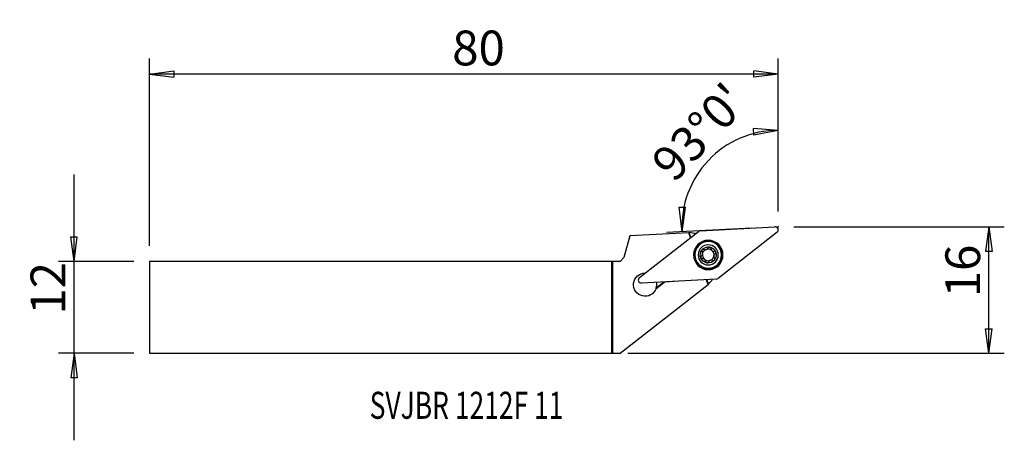
# Model space of a CAD drawing. Units: millimetres. Extents: x -77 to 51, y -17 to 37.
import ezdxf

# ---------------------------------------------------------------- set-up
doc = ezdxf.new("R2010")
doc.units = ezdxf.units.MM
doc.layers.get('0').update_dxf_attribs({"linetype": 'CONTINUOUS'})
for name, color, linetype in [('1', 4, 'CONTINUOUS'), ('2', 7, 'CONTINUOUS'), ('SK1', 4, 'CONTINUOUS'), ('SK2', 7, 'CONTINUOUS'), ('SK6', 5, 'CONTINUOUS')]:
    doc.layers.add(name, color=color, linetype=linetype)
doc.styles.add('DEFAULT', font='simplex.shx')
doc.dimstyles.get("Standard").update_dxf_attribs({"dimtxt": 0.18, "dimasz": 0.18, "dimexe": 0.18, "dimexo": 0.0625, "dimgap": 0.09, "dimtad": 1, "dimzin": 0, "dimdsep": 52, "dimtxsty": 'Standard', "dimcen": 0.09, "dimadec": 0, "dimazin": 0, "dimtfac": 1, "dimtdec": 4, "dimtofl": 0, "dimtmove": 0, "dimatfit": 3, "dimfxl": 1, "dimtolj": 1, "dimtzin": 0, "dimarcsym": 0})

# ---------------------------------------------------------------- blocks, each defined once
blk = doc.blocks.new('DimnDraft3D1')
at = {"layer": '2'}
for p, q in [((21.455559, 12.4125), (21.455559, 24.889321)), ((21.455559, 22.889321), (18.260456, 23.105365)), ((18.313414, 22.27105), (18.260456, 23.105365)), ((21.455559, 22.889321), (18.313414, 22.27105)), ((9.017152, 9.781975), (8.634185, 12.961389)), ((8.634185, 12.961389), (9.470128, 12.952175)), ((9.017152, 9.781975), (9.470128, 12.952175)), ((18.042025, 10.254948), (7.019893, 9.677303))]:
    blk.add_line(p, q, dxfattribs=at)
blk.add_arc((21.455559, 10.433844), 12.455477, 90, 183, dxfattribs=at)
at = {"layer": '2', "insert": (7.993485, 15.976675), "char_height": 4.5, "attachment_point": 7, "rotation": 46.5, "line_spacing_factor": 1.084337, "style": 'DEFAULT'}
blk.add_mtext("\\W01.000;\\fsimplex.shx,bigfont.shx;93%%d0' ", dxfattribs=at)
blk = doc.blocks.new('DimnDraft3D2')
at = {"layer": 'SK2'}
for p, q in [((-69.644441, -17.1875), (-69.644441, 17.1875)), ((-70.062438, 9.112498), (-69.226444, 9.112502)), ((-69.644441, 5.9375), (-70.062438, 9.112498)), ((-69.644441, 5.9375), (-69.226444, 9.112502)), ((-61.894441, 5.9375), (-71.644441, 5.9375)), ((-61.894441, -5.9375), (-71.644441, -5.9375)), ((-69.644441, -5.9375), (-70.062438, -9.112502)), ((-69.644441, -5.9375), (-69.226444, -9.112498)), ((-69.226444, -9.112498), (-70.062438, -9.112502))]:
    blk.add_line(p, q, dxfattribs=at)
at = {"layer": 'SK2', "insert": (-70.769441, -0.941447), "char_height": 4.5, "attachment_point": 7, "rotation": 90, "line_spacing_factor": 1.084337, "style": 'DEFAULT'}
blk.add_mtext('\\W01.000;\\fsimplex.shx,bigfont.shx;12 ', dxfattribs=at)
blk = doc.blocks.new('_CLOSED')
at = {"lineweight": -2}
for p, q in [((-1, 0.166667), (0, 0)), ((-1, 0.166667), (-1, -0.166667)), ((0, 0), (-1, -0.166667)), ((0, 0), (-1, 0))]:
    blk.add_line(p, q, dxfattribs=at)
blk = doc.blocks.new('DimnDraft3D3')
at = {"layer": '2'}
for p, q in [((23.455559, 10.4125), (50.705559, 10.4125)), ((48.705559, 10.4125), (48.287562, 7.237498)), ((48.705559, -5.9375), (48.705559, 10.4125)), ((48.705559, 10.4125), (49.123556, 7.237502)), ((49.123556, 7.237502), (48.287562, 7.237498)), ((48.287562, -2.762502), (49.123556, -2.762498)), ((48.705559, -5.9375), (48.287562, -2.762502)), ((48.705559, -5.9375), (49.123556, -2.762498)), ((2, -5.9375), (50.705559, -5.9375))]:
    blk.add_line(p, q, dxfattribs=at)
at = {"layer": '2', "insert": (47.580559, 1.296053), "char_height": 4.5, "attachment_point": 7, "rotation": 90, "line_spacing_factor": 1.084337, "style": 'DEFAULT'}
blk.add_mtext('\\W01.000;\\fsimplex.shx,bigfont.shx;16 ', dxfattribs=at)
blk = doc.blocks.new('DimnDraft3D4')
at = {"layer": 'SK2'}
for p, q in [((-59.894441, 7.9375), (-59.894441, 32.1625)), ((21.455559, 12.4125), (21.455559, 32.1625)), ((-59.894441, 30.1625), (-56.719442, 30.580497)), ((-56.719442, 30.580497), (-56.719439, 29.744503)), ((21.455559, 30.1625), (18.280558, 30.580497)), ((18.280561, 29.744503), (18.280558, 30.580497)), ((21.455559, 30.1625), (-59.894441, 30.1625)), ((-59.894441, 30.1625), (-56.719439, 29.744503)), ((21.455559, 30.1625), (18.280561, 29.744503))]:
    blk.add_line(p, q, dxfattribs=at)
at = {"layer": 'SK2', "insert": (-20.723388, 31.2875), "char_height": 4.5, "attachment_point": 7, "line_spacing_factor": 1.084337, "style": 'DEFAULT'}
blk.add_mtext('\\W01.000;\\fsimplex.shx,bigfont.shx;80 ', dxfattribs=at)

msp = doc.modelspace()

# ---------------------------------------------------------------- linework, layer by layer
at = {"layer": '1'}
for p, q in [((11.364, 9.905), (21.038, 10.412)), ((2.254, 9.252), (1.5, 6.438)), ((9.875, 9.652), (2.254, 9.252)), ((3.507, 3.858), (11.141, 9.821)), ((9.942, 9.655), (9.875, 9.652)), ((10.112, 9.018), (9.875, 9.652)), ((10.026, 9.66), (9.942, 9.655)), ((10.165, 9.059), (9.942, 9.655)), ((21.303, 9.703), (13.67, 3.739)), ((1, 5.938), (1.5, 6.438)), ((0, 5.938), (0, -5.937)), ((1, 5.938), (0, 5.938)), ((1.001, -5.937), (12.379, 2.953)), ((13.446, 3.655), (3.773, 3.148)), ((5.648, 2.422), (6.771, 3.3)), ((5.683, 2.532), (6.667, 3.3)), ((6.771, 3.3), (6.769, 3.305)), ((6.771, 3.3), (7.983, 3.369)), ((12.379, 2.953), (12.142, 3.587)), ((12.433, 2.995), (12.21, 3.591)), ((12.379, 2.953), (12.433, 2.995)), ((12.433, 2.995), (12.499, 3.046)), ((0, -5.937), (1.001, -5.937))]:
    msp.add_line(p, q, dxfattribs=at)
at = {"layer": '1', "extrusion": (0, 0, -1)}
for radius in [1.905, 1.875, 1.824, 1.725, 1.3]:
    msp.add_circle((-12.405, 6.78), radius, dxfattribs=at)
at = {"layer": '1'}
for centre, radius, start, end in [((21.058, 10.015), 0.397, 308, 93), ((11.385, 9.509), 0.397, 93, 128), ((12.405, 6.78), 0.748, 170.52458, 230.47542), ((12.405, 6.78), 0.748, 50.47542, 108.33815), ((12.405, 6.78), 0.748, 292.66185, 350.52458), ((12.405, 6.78), 0.748, 350.52458, 50.47542), ((12.405, 6.78), 0.748, 230.47542, 288.33815), ((3.752, 3.545), 0.397, 128, 273), ((4.239, 2.938), 1.5, 344.26681, 11.98269), ((13.425, 4.052), 0.397, 273, 308)]:
    msp.add_arc(centre, radius, start, end, dxfattribs=at)
at = {"layer": '1', "extrusion": (0, 0, -1)}
for centre, radius, start, end in [((-11.799, 17.563), 8.1, 277.32036, 282.64247), ((-12.405, 6.78), 1.035, 39.45084, 99.54916), ((-12.405, 6.78), 1.035, 99.54916, 159.5), ((-12.405, 6.78), 1.035, 339.5, 39.45084), ((-12.405, 6.78), 1.035, 279.54916, 339.5), ((-12.405, 6.78), 0.748, 9.47542, 67.33815), ((-12.405, 6.78), 0.748, 67.33815, 71.66185), ((-12.405, 6.78), 1.035, 159.5, 219.45084), ((-12.405, 6.78), 1.035, 219.45084, 279.54916), ((-12.405, 6.78), 0.748, 247.33815, 251.66185), ((-4.239, 2.938), 1.5, 200.12061, 90.43231), ((-19.022, -1.756), 8.1, 36.35753, 41.67963)]:
    msp.add_arc(centre, radius, start, end, dxfattribs=at)
at = {"layer": '1'}
msp.add_ellipse((4.239, 2.938), major_axis=(-1.429, 0.455), ratio=1, start_param=3.0988737, end_param=-3.1077396, dxfattribs=at)
for points, knots in [([(12.17, 7.49), (12.206, 7.506), (12.24, 7.528), (12.298, 7.578), (12.324, 7.607), (12.358, 7.656), (12.369, 7.676), (12.378, 7.697)], [0, 0, 0, 0, 0.3770268, 0.3770268, 0.7610573, 0.7610573, 1, 1, 1, 1]), ([(12.577, 7.801), (12.571, 7.802), (12.566, 7.802), (12.541, 7.804), (12.522, 7.803), (12.486, 7.794), (12.468, 7.787), (12.436, 7.768), (12.421, 7.756), (12.396, 7.728), (12.386, 7.713), (12.378, 7.697)], [0, 0, 0, 0, 0.0668781, 0.0668781, 0.2908646, 0.2908646, 0.5178321, 0.5178321, 0.7593332, 0.7593332, 1, 1, 1, 1]), ([(12.73, 7.638), (12.728, 7.659), (12.722, 7.68), (12.702, 7.72), (12.688, 7.739), (12.656, 7.769), (12.637, 7.781), (12.604, 7.795), (12.591, 7.798), (12.577, 7.801)], [0, 0, 0, 0, 0.2845449, 0.2845449, 0.5717555, 0.5717555, 0.8320162, 0.8320162, 1, 1, 1, 1]), ([(11.5, 6.632), (11.483, 6.619), (11.467, 6.604), (11.443, 6.567), (11.433, 6.545), (11.424, 6.502), (11.423, 6.48), (11.427, 6.445), (11.431, 6.431), (11.436, 6.418)], [0, 0, 0, 0, 0.2839997, 0.2839997, 0.5712785, 0.5712785, 0.8315933, 0.8315933, 1, 1, 1, 1]), ([(11.436, 6.418), (11.438, 6.412), (11.44, 6.407), (11.45, 6.385), (11.461, 6.37), (11.487, 6.342), (11.502, 6.331), (11.534, 6.312), (11.552, 6.305), (11.589, 6.298), (11.607, 6.297), (11.625, 6.298)], [0, 0, 0, 0, 0.0666801, 0.0666801, 0.2913278, 0.2913278, 0.5189433, 0.5189433, 0.7611168, 0.7611168, 1, 1, 1, 1]), ([(11.5, 6.632), (11.535, 6.657), (11.567, 6.689), (11.616, 6.757), (11.635, 6.792), (11.662, 6.867), (11.67, 6.908), (11.674, 6.984), (11.672, 7.019), (11.657, 7.097), (11.641, 7.139), (11.614, 7.189), (11.606, 7.202), (11.597, 7.214)], [0, 0, 0, 0, 0.2133445, 0.2133445, 0.388963, 0.388963, 0.5662203, 0.5662203, 0.7211448, 0.7211448, 0.9273768, 0.9273768, 1, 1, 1, 1]), ([(11.606, 7.438), (11.602, 7.434), (11.599, 7.429), (11.585, 7.409), (11.577, 7.392), (11.566, 7.356), (11.564, 7.338), (11.564, 7.3), (11.567, 7.281), (11.578, 7.246), (11.587, 7.229), (11.597, 7.214)], [0, 0, 0, 0, 0.0651964, 0.0651964, 0.2898635, 0.2898635, 0.5174151, 0.5174151, 0.7594569, 0.7594569, 1, 1, 1, 1]), ([(11.824, 7.489), (11.805, 7.498), (11.783, 7.503), (11.739, 7.506), (11.716, 7.504), (11.674, 7.491), (11.654, 7.481), (11.625, 7.459), (11.615, 7.449), (11.606, 7.438)], [0, 0, 0, 0, 0.2839807, 0.2839807, 0.5707015, 0.5707015, 0.8304822, 0.8304822, 1, 1, 1, 1]), ([(11.824, 7.489), (11.864, 7.472), (11.907, 7.46), (11.991, 7.451), (12.03, 7.452), (12.085, 7.462), (12.101, 7.466), (12.117, 7.47)], [0, 0, 0, 0, 0.4645542, 0.4645542, 0.8465364, 0.8465364, 1, 1, 1, 1]), ([(12.73, 7.638), (12.735, 7.595), (12.746, 7.551), (12.78, 7.475), (12.801, 7.441), (12.853, 7.38), (12.884, 7.352), (12.947, 7.311), (12.979, 7.295), (13.054, 7.269), (13.098, 7.262), (13.156, 7.26), (13.171, 7.261), (13.186, 7.262)], [0, 0, 0, 0, 0.213401, 0.213401, 0.3890098, 0.3890098, 0.5662567, 0.5662567, 0.7211795, 0.7211795, 0.9274217, 0.9274217, 1, 1, 1, 1]), ([(13.31, 6.928), (13.275, 6.903), (13.243, 6.871), (13.194, 6.803), (13.176, 6.768), (13.149, 6.693), (13.14, 6.652), (13.136, 6.577), (13.138, 6.541), (13.153, 6.464), (13.169, 6.422), (13.197, 6.371), (13.205, 6.358), (13.213, 6.346)], [0, 0, 0, 0, 0.2133445, 0.2133445, 0.388963, 0.388963, 0.5662203, 0.5662203, 0.7211448, 0.7211448, 0.9273768, 0.9273768, 1, 1, 1, 1]), ([(13.375, 7.143), (13.373, 7.148), (13.37, 7.153), (13.36, 7.175), (13.349, 7.191), (13.323, 7.218), (13.309, 7.23), (13.276, 7.248), (13.258, 7.255), (13.222, 7.263), (13.203, 7.264), (13.186, 7.262)], [0, 0, 0, 0, 0.0666801, 0.0666801, 0.2913278, 0.2913278, 0.5189433, 0.5189433, 0.7611168, 0.7611168, 1, 1, 1, 1]), ([(13.31, 6.928), (13.327, 6.941), (13.343, 6.957), (13.367, 6.993), (13.377, 7.015), (13.386, 7.058), (13.387, 7.08), (13.383, 7.116), (13.379, 7.129), (13.375, 7.143)], [0, 0, 0, 0, 0.2839997, 0.2839997, 0.5712785, 0.5712785, 0.8315933, 0.8315933, 1, 1, 1, 1]), ([(12.08, 5.922), (12.076, 5.965), (12.064, 6.009), (12.03, 6.085), (12.009, 6.119), (11.958, 6.18), (11.926, 6.208), (11.863, 6.25), (11.831, 6.265), (11.756, 6.291), (11.712, 6.299), (11.655, 6.3), (11.639, 6.299), (11.625, 6.298)], [0, 0, 0, 0, 0.213401, 0.213401, 0.3890098, 0.3890098, 0.5662567, 0.5662567, 0.7211795, 0.7211795, 0.9274217, 0.9274217, 1, 1, 1, 1]), ([(12.08, 5.922), (12.082, 5.901), (12.088, 5.88), (12.108, 5.84), (12.122, 5.821), (12.154, 5.792), (12.173, 5.78), (12.206, 5.766), (12.219, 5.762), (12.233, 5.76)], [0, 0, 0, 0, 0.2845449, 0.2845449, 0.5717555, 0.5717555, 0.8320162, 0.8320162, 1, 1, 1, 1]), ([(12.233, 5.76), (12.239, 5.759), (12.245, 5.758), (12.269, 5.756), (12.288, 5.758), (12.324, 5.766), (12.342, 5.773), (12.374, 5.792), (12.389, 5.804), (12.414, 5.832), (12.424, 5.848), (12.432, 5.864)], [0, 0, 0, 0, 0.0668781, 0.0668781, 0.2908646, 0.2908646, 0.5178321, 0.5178321, 0.7593332, 0.7593332, 1, 1, 1, 1]), ([(12.64, 6.07), (12.604, 6.054), (12.571, 6.032), (12.512, 5.983), (12.486, 5.954), (12.453, 5.904), (12.441, 5.884), (12.432, 5.864)], [0, 0, 0, 0, 0.3770268, 0.3770268, 0.7610573, 0.7610573, 1, 1, 1, 1]), ([(12.986, 6.071), (12.946, 6.089), (12.903, 6.101), (12.819, 6.109), (12.78, 6.108), (12.725, 6.098), (12.709, 6.095), (12.693, 6.09)], [0, 0, 0, 0, 0.4645542, 0.4645542, 0.8465364, 0.8465364, 1, 1, 1, 1]), ([(12.986, 6.071), (13.005, 6.062), (13.027, 6.057), (13.071, 6.054), (13.094, 6.057), (13.137, 6.07), (13.156, 6.08), (13.185, 6.101), (13.195, 6.112), (13.204, 6.123)], [0, 0, 0, 0, 0.2839807, 0.2839807, 0.5707015, 0.5707015, 0.8304822, 0.8304822, 1, 1, 1, 1]), ([(13.204, 6.123), (13.208, 6.127), (13.211, 6.131), (13.225, 6.151), (13.233, 6.168), (13.244, 6.204), (13.246, 6.223), (13.246, 6.26), (13.243, 6.279), (13.232, 6.315), (13.223, 6.331), (13.213, 6.346)], [0, 0, 0, 0, 0.0651964, 0.0651964, 0.2898635, 0.2898635, 0.5174151, 0.5174151, 0.7594569, 0.7594569, 1, 1, 1, 1])]:
    msp.add_open_spline(points, degree=3, knots=knots, dxfattribs=at)
at = {"layer": '2'}
msp.add_point((21.456, 10.412), dxfattribs=at)
at = {"layer": 'SK1'}
for p, q in [((-0.106, 5.938), (-59.894, 5.938)), ((-59.894, 5.938), (-59.894, -5.938)), ((0, 5.938), (-0.106, 5.938)), ((-0.106, 5.938), (-0.106, -5.938)), ((0, 5.938), (0, -5.937)), ((-59.894, -5.938), (-0.106, -5.938)), ((-0.106, -5.938), (0, -5.937))]:
    msp.add_line(p, q, dxfattribs=at)
at = {"layer": 'SK2'}
msp.add_point((21.456, 10.412), dxfattribs=at)
msp.add_point((21.456, 10.412), dxfattribs=at)
msp.add_point((21.456, 10.412), dxfattribs=at)
msp.add_point((21.456, 10.412), dxfattribs=at)

# ---------------------------------------------------------------- texts
at = {"layer": 'SK6', "insert": (-31.394, -14.413), "char_height": 3.5, "attachment_point": 7, "line_spacing_factor": 1.084337, "style": 'DEFAULT'}
msp.add_mtext('\\W00.716;\\fsimplex.shx,bigfont.shx;SVJBR 1212F 11 ', dxfattribs=at)

# ---------------------------------------------------------------- dimensions: what is measured, and where the dimension line sits
at = {"layer": '2', "lineweight": -3}
dim = msp.add_angular_dim_2l(base=(9.156, 22.105), line1=((21.456, 12.412), (21.456, 24.889)), line2=((18.042, 10.255), (7.02, 9.677)), dimstyle='Standard', override={"dimpost": '<>'}, dxfattribs=at)
dim.commit()
dim.dimension.update_dxf_attribs({"geometry": 'DimnDraft3D1', "text_midpoint": (6.403, 15.935)})
dim = msp.add_linear_dim(base=(48.706, 10.412), p1=(2, -5.938), p2=(23.456, 10.412), angle=90, dimstyle='Standard', override={"dimtxt": 4.5, "dimasz": 3.175, "dimexe": 2, "dimexo": 2, "dimgap": 2.25, "dimtad": 1, "dimtih": 0, "dimtoh": 0, "dimzin": 8, "dimpost": '<>', "dimtxsty": 'DEFAULT', "dimblk1": 'CLOSED', "dimblk2": 'CLOSED', "dimsah": 1, "dimclrd": 2, "dimclre": 2, "dimclrt": 7, "dimtofl": 1, "dimtmove": 0}, dxfattribs=at)
dim.commit()
dim.dimension.update_dxf_attribs({"geometry": 'DimnDraft3D3', "text_midpoint": (48.706, 0.171)})
at = {"layer": 'SK2', "lineweight": -3}
dim = msp.add_linear_dim(base=(-59.894, 30.163), p1=(21.456, 12.412), p2=(-59.894, 7.938), dimstyle='Standard', override={"dimtxt": 4.5, "dimasz": 3.175, "dimexe": 2, "dimexo": 2, "dimgap": 2.25, "dimtad": 1, "dimtih": 0, "dimzin": 8, "dimpost": '<>', "dimtxsty": 'DEFAULT', "dimblk1": 'CLOSED', "dimblk2": 'CLOSED', "dimsah": 1, "dimclrd": 2, "dimclre": 2, "dimclrt": 7, "dimtofl": 1, "dimtmove": 0}, dxfattribs=at)
dim.commit()
dim.dimension.update_dxf_attribs({"geometry": 'DimnDraft3D4', "text_midpoint": (-21.848, 30.163)})
dim = msp.add_linear_dim(base=(-69.644, 5.938), p1=(-61.894, -5.938), p2=(-61.894, 5.938), angle=90, dimstyle='Standard', override={"dimtxt": 4.5, "dimasz": 3.175, "dimexe": 2, "dimexo": 2, "dimgap": 2.25, "dimtad": 1, "dimtih": 0, "dimtoh": 0, "dimzin": 8, "dimpost": '<>', "dimtxsty": 'DEFAULT', "dimblk1": 'CLOSED', "dimblk2": 'CLOSED', "dimsah": 1, "dimclrd": 2, "dimclre": 2, "dimclrt": 7, "dimtofl": 1, "dimtmove": 0}, dxfattribs=at)
dim.commit()
dim.dimension.update_dxf_attribs({"geometry": 'DimnDraft3D2', "text_midpoint": (-69.644, -2.066)})

doc.saveas('drawing.dxf')
